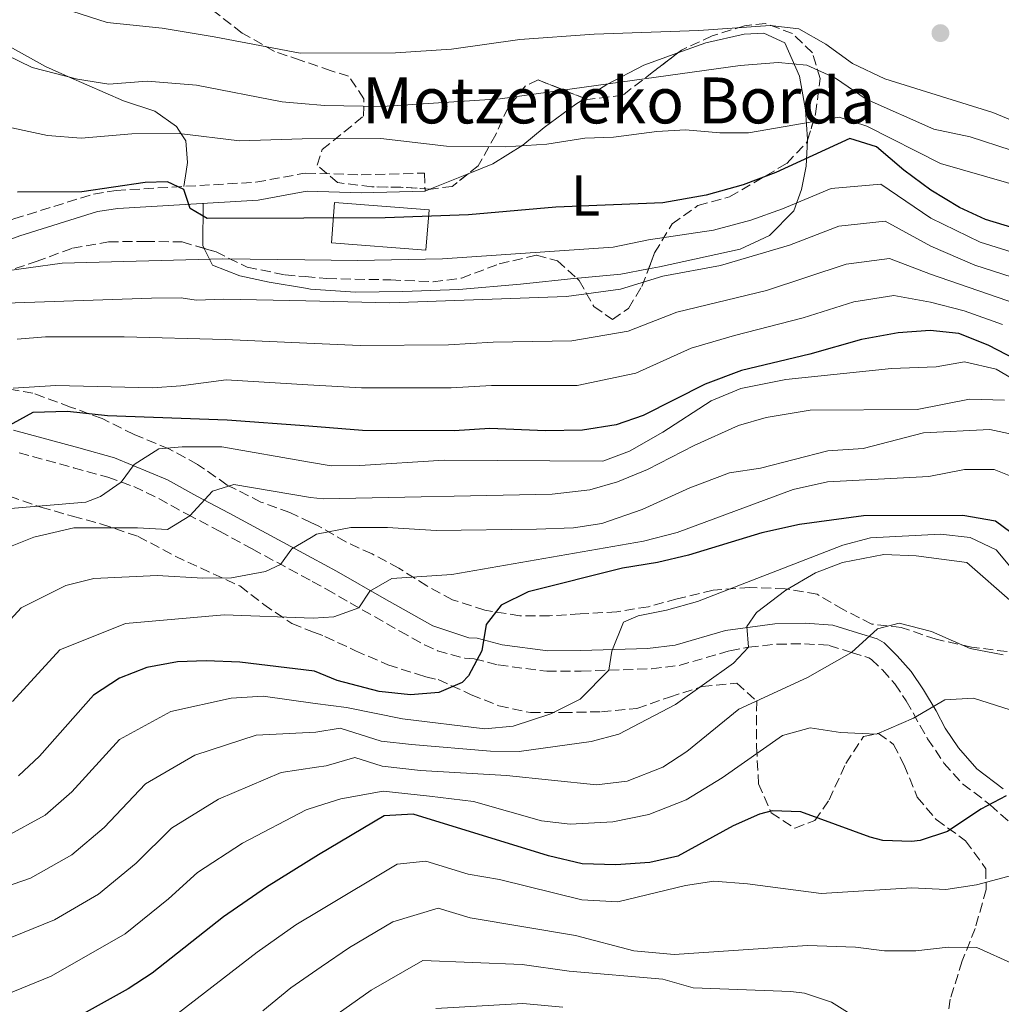
# Model space of a CAD drawing. Units: metres. Extents: x 579728 to 583149, y 4765911 to 4768265.
# Drawn here: x 581044 to 581215, y 4767124 to 4767296 of the extents above; entities that cross this region are included whole.
import ezdxf
from ezdxf.enums import TextEntityAlignment as Align

# ---------------------------------------------------------------- set-up
doc = ezdxf.new("R2010")
doc.units = ezdxf.units.M
doc.header["$MEASUREMENT"] = 0
doc.linetypes.add('DGN Style 3', pattern=[2.435890702152634, 1.739921930109024, -0.6959687720436097])
for name, color, linetype, lineweight in [('Camino', 7, 'DGN Style 3', 0), ('Curva de nivel directora', 30, 'Continuous', 30), ('Curva de nivel intermedia', 30, 'Continuous', 0), ('Edificio', 1, 'Continuous', 13), ('Etiqueta de uso rústico', 92, 'Continuous', 0), ('Línea de cambio de uso (parcela vista)', 92, 'Continuous', 0), ('Margen derecho', 7, 'Continuous', 0), ('Punto acotado terreno (símbolo)', 7, 'Continuous', 0), ('Texto de Borda', 7, 'Continuous', 0), ('Zona arbolada', 92, 'DGN Style 3', 0)]:
    doc.layers.add(name, color=color, linetype=linetype, lineweight=lineweight)
doc.styles.add('Style-Arial', font='arial.ttf')

# ---------------------------------------------------------------- blocks, each defined once
blk = doc.blocks.new('5PATER')
at = {"layer": 'Punto acotado terreno (símbolo)', "linetype": 'Continuous', "lineweight": 0}
h = blk.add_hatch(color=51, dxfattribs=at)
edge = h.paths.add_edge_path()
edge.add_ellipse((0, 0), major_axis=(-0.1095731443231308, -0.1110710700762829), ratio=0.9994222409660317, start_angle=0, end_angle=360)

msp = doc.modelspace()

# ---------------------------------------------------------------- linework, layer by layer
at = {"layer": 'Camino', "color": 7, "linetype": 'DGN Style 3', "lineweight": 0}
for points in [[(580971.6799999989, 4767220.75, 365.0000000000001), (580988.9899999981, 4767233.350000001, 365.6399999999994), (580999.9699999974, 4767239.440000001, 366.3800000000048), (581007.2499999995, 4767243.680000001, 367.2799999999989), (581019.2500000002, 4767251.440000001, 368.3899999999994), (581023.6799999982, 4767253.770000001, 368.800000000003), (581032.8200000001, 4767257.699999999, 369.7200000000011), (581042.8299999969, 4767261.360000002, 371.5399999999935), (581056.7299999997, 4767265.690000001, 373.2500000000001), (581060.649999998, 4767266.320000002, 373.5800000000019), (581085.0499999995, 4767267.76, 375.0800000000019), (581093.239999997, 4767269.26, 375.729999999996), (581093.769999999, 4767269.36, 375.7700000000042), (581103.4099999993, 4767269.03, 376.0399999999935), (581114.4499999988, 4767269.350000001, 377.0299999999989), (581114.5399999983, 4767266.220000003, 377.0299999999989)], [(581043.7600000012, 4767220.550000001, 350.3600000000005), (581053.2299999995, 4767217.980000001, 348.4400000000024), (581059.230000001, 4767216.34, 345.3000000000029), (581063.7399999971, 4767214.690000001, 343.4900000000054), (581068.089999999, 4767212.609999999, 341.9900000000052), (581073.0399999977, 4767209.880000004, 340.7899999999937), (581078.6799999992, 4767206.920000001, 338.6600000000035), (581084.379999999, 4767203.810000001, 337.4900000000052), (581094.8799999976, 4767198.15, 332.9600000000063), (581097.3500000021, 4767196.810000001, 331.8899999999994), (581101.4800000003, 4767194.439999999, 330.3800000000047), (581110.1299999983, 4767189.490000002, 327.6399999999995), (581114.44, 4767187.100000001, 326.6600000000036), (581116.7100000009, 4767186.070000002, 326.2799999999989), (581121.4999999986, 4767184.760000002, 325.5800000000019), (581123.1000000013, 4767184.680000001, 325.3699999999954), (581127.2899999977, 4767183.59, 324.3500000000059), (581135.7500000001, 4767182.49, 322.7899999999935), (581141.7699999994, 4767182.52, 321.2400000000053), (581154.0300000017, 4767182.930000001, 318.6399999999994), (581158.8799999976, 4767183.51, 317.5700000000069), (581167.6900000009, 4767186.08, 315.7700000000042), (581170.9699999976, 4767186.67, 315.0599999999977), (581175.8999999985, 4767187.220000003, 313.9199999999983), (581180.7199999975, 4767187.290000002, 312.5899999999966), (581184.989999999, 4767187.01, 311.6600000000036), (581188.9099999995, 4767185.77, 310.8200000000071), (581191.8999999979, 4767184.859999999, 308.570000000007), (581192.3799999985, 4767184.570000002, 308.8399999999966), (581194.3000000007, 4767182.720000001, 308.2700000000041), (581196.4499999987, 4767180.279999999, 306.8600000000008), (581198.4299999991, 4767177.340000001, 305.2700000000042), (581202.1599999996, 4767170.730000001, 303.050000000003), (581205.0300000019, 4767166.490000002, 301.5500000000029), (581208.2800000019, 4767162.87, 300.4100000000035), (581213.0899999996, 4767159.230000001, 299.479999999996), (581217.75, 4767155.060000001, 297.3200000000071)]]:
    msp.add_polyline3d(points, dxfattribs=at)
at = {"layer": 'Curva de nivel directora', "color": 30, "linetype": 'Continuous', "lineweight": 30, "flags": 128}
for points, elevation in [([(581234.7300000007, 4767254.470000003), (581212.2499999992, 4767261.27), (581207.7099999995, 4767263.359999999), (581202.7499999997, 4767266.37), (581198.0499999991, 4767269.83), (581193.2900000004, 4767273.910000001), (581188.61, 4767275.350000001), (581175.6999999996, 4767269.460000001), (581169.9999999999, 4767267.300000002), (581163.5800000003, 4767265.5), (581156.0299999999, 4767264.170000001), (581137.3399999995, 4767263.380000002), (581122.1, 4767262.09), (581107.5800000001, 4767261.550000001), (581093.4099999992, 4767261.500000002), (581076.5699999993, 4767261.439999999), (581073.5699999996, 4767263.2), (581072.4499999998, 4767266.480000001), (581069.6099999989, 4767267.840000001), (581065.7300000008, 4767267.680000001), (581054.6899999991, 4767266.080000003), (581043.4999999999, 4767266.03)], 375), ([(581242.0399999997, 4767224.17), (581212.7299999997, 4767239.350000001), (581207.6099999989, 4767241.350000001), (581202.6400000001, 4767241.930000001), (581197.0399999988, 4767241.510000001), (581190.6199999994, 4767240.310000002), (581181.6499999996, 4767237.750000001), (581169.7499999994, 4767234.91), (581163.4100000005, 4767232.550000002), (581152.5699999998, 4767227.109999999), (581147.8499999992, 4767225.470000001), (581142.0199999998, 4767224.540000001), (581135.5699999991, 4767224.430000002), (581125.8099999981, 4767224.800000003), (581119.61, 4767224.4), (581103.6500000008, 4767224.480000001), (581094.2499999995, 4767225.2), (581080.0599999983, 4767226.289999999), (581059.1699999983, 4767227.04), (581052.17, 4767227.76), (581046.1699999986, 4767227.600000001), (581041.4900000005, 4767225.039999999)], 350), ([(581218.0499999995, 4767205.670000002), (581213.9900000005, 4767208.640000002), (581208.2899999984, 4767209.67), (581190.9700000002, 4767209.59), (581179.8100000002, 4767208.070000002), (581173.29, 4767206.630000004), (581160.4899999991, 4767202.710000002), (581155.0499999986, 4767201.430000002), (581148.969999999, 4767200.470000003), (581132.5299999992, 4767196.320000002), (581127.8099999985, 4767194.000000002), (581125.209999999, 4767190.640000002), (581124.449999999, 4767186.08), (581122.1400000001, 4767181.690000001), (581121.0099999991, 4767180.560000001), (581116.9700000001, 4767178.800000003), (581111.9799999989, 4767178.370000001), (581106.5299999996, 4767178.960000001), (581099.2099999995, 4767180.880000001), (581095.2399999998, 4767182.49), (581082.269999999, 4767184.050000001), (581076.3700000005, 4767184.320000002), (581071.3799999993, 4767184.12), (581066.0199999993, 4767183.150000002), (581061.2400000005, 4767181.300000001), (581056.7499999999, 4767178.300000002), (581047.2900000006, 4767167.680000001), (581043.6399999983, 4767164.289999999)], 325), ([(581215.8900000004, 4767160.789999999), (581211.4699999992, 4767158.450000001), (581205.650000001, 4767154.550000001), (581200.8699999999, 4767152.960000001), (581199.3700000001, 4767152.789999999), (581194.3599999989, 4767153.010000001), (581192.1300000004, 4767153.59), (581180.0499999991, 4767157.99), (581175.0400000003, 4767158.180000001), (581172.8499999996, 4767157.590000001), (581168.2899999999, 4767155.560000001), (581158.6099999994, 4767150.240000002), (581153.73, 4767149.140000002), (581147.8200000001, 4767148.720000002), (581141.9399999994, 4767148.930000002), (581136.0399999984, 4767150.33), (581112.4500000007, 4767157.600000001), (581107.4299999982, 4767157.270000001), (581095.9699999985, 4767150.5), (581086.8899999991, 4767144.880000001), (581079.3699999999, 4767139.680000001), (581066.9299999989, 4767129.840000001), (581062.7499999991, 4767127.100000001), (581052.8099999992, 4767121.600000001)], 300)]:
    msp.add_lwpolyline(points, dxfattribs=dict(at, elevation=elevation))
at = {"layer": 'Curva de nivel intermedia', "color": 30, "linetype": 'Continuous', "lineweight": 0, "flags": 128}
for points, elevation in [([(581239.3300000007, 4767270.55), (581234.4500000012, 4767271.640000001), (581228.5700000006, 4767273.67), (581213.5400000011, 4767279.890000001), (581194.7300000021, 4767285.749999999), (581189.0900000005, 4767288.469999999), (581184.41, 4767291.829999999), (581179.6900000017, 4767294.470000001), (581174.7200000006, 4767295.079999999), (581162.2900000006, 4767294.23), (581144.0100000014, 4767293.59), (581131.0499999997, 4767292.630000001), (581119.1699999997, 4767290.930000001), (581109.3700000005, 4767290.310000001), (581092.7499999999, 4767290.250000001), (581077.7600000006, 4767293.119999998), (581068.7000000014, 4767294.600000001), (581059.1100000002, 4767295.600000001), (581052.920000001, 4767297.570000002), (581045.6100000021, 4767301.519999999), (581038.8700000007, 4767307.869999998)], 390.0000000000002), ([(581256.1700000005, 4767259.189999999), (581252.0500000011, 4767259.269999999), (581228.2300000007, 4767268.279999998), (581216.7300000007, 4767273.349999998), (581209.6100000016, 4767275.670000001), (581203.2500000005, 4767277.029999999), (581191.4500000009, 4767282.230000001), (581186.0900000009, 4767285.91), (581181.130000001, 4767288.149999999), (581176.1399999999, 4767288.639999999), (581169.4700000001, 4767288.099999998), (581127.6100000018, 4767282.309999999), (581107.0500000004, 4767280.949999998), (581097.0600000013, 4767281.149999999), (581092.9500000009, 4767281.48), (581089.6500000019, 4767281.759999999), (581074.7000000007, 4767284.679999999), (581066.0599999994, 4767285.389999999), (581059.4099999998, 4767284.849999998), (581053.9100000013, 4767285.74), (581046.0299999999, 4767287.759999999), (581037.0199999999, 4767292.119999999)], 385), ([(581159.9700000006, 4767276.869999998), (581154.9800000016, 4767276.599999998), (581147.4100000011, 4767275.59), (581142.410000001, 4767275.429999999), (581135.7700000004, 4767274.390000001), (581128.5700000008, 4767273.909999999), (581118.3, 4767274.03), (581106.8100000012, 4767275.349999999), (581093.1000000007, 4767275.3), (581082.2100000008, 4767274.96), (581071.6400000006, 4767276.23), (581063.4199999997, 4767276.17), (581054.5500000005, 4767275.449999999), (581048.700000001, 4767275.890000001), (581039.15, 4767277.949999998)], 380.0000000000002), ([(581265.8900000014, 4767250.470000001), (581261.5700000006, 4767251.109999998), (581251.9700000006, 4767253.75), (581227.4400000017, 4767264.390000001), (581204.4000000014, 4767271.039999999), (581191.5700000015, 4767277.51), (581186.7600000014, 4767279.079999999), (581170.9299999997, 4767276.390000001), (581165.9299999997, 4767276.380000002), (581159.9700000006, 4767276.869999998)], 380.0000000000005), ([(581288.9299999994, 4767225.509999999), (581280.5300000019, 4767229.190000001), (581271.0400000013, 4767234.039999999), (581255.4300000007, 4767242.319999999), (581250.1800000002, 4767244.76), (581244.6000000013, 4767246.92), (581232.6400000007, 4767250.25), (581222.6800000007, 4767253.759999999), (581211.3300000007, 4767257.289999999), (581202.7300000017, 4767261.48), (581194.0400000014, 4767267.430000001), (581185.3800000001, 4767266.679999999), (581176.8900000008, 4767263.119999997), (581171.360000001, 4767261.16), (581164.8200000009, 4767259.380000001), (581153.5100000009, 4767257.680000001), (581147.3500000007, 4767256.42), (581117.6100000016, 4767254.4), (581102.7900000003, 4767254.119999999), (581093.5800000012, 4767254.239999999), (581079.2900000017, 4767254.409999999), (581051.2900000016, 4767253.660000001), (581039.4500000018, 4767252)], 370.0000000000002), ([(581220.1900000008, 4767250.16), (581210.4000000008, 4767253.300000001), (581202.7100000017, 4767256.59), (581194.7900000003, 4767260.949999999), (581186.6900000023, 4767260.09), (581178.0800000001, 4767256.77), (581166.0500000003, 4767253.259999999), (581155.9900000019, 4767251.400000001), (581148.6500000015, 4767249.09), (581139.2100000002, 4767247.84), (581108.3899999993, 4767246.710000002), (581093.750000001, 4767247.050000002), (581079.4800000016, 4767247.38), (581074.6000000001, 4767247.17), (581072.0099999994, 4767247.599999999), (581066.8500000007, 4767247.519999999), (581041.3700000019, 4767246.640000001)], 365.0000000000002), ([(581324.3100000002, 4767202.130000001), (581279.1500000004, 4767216.960000001), (581264.8200000006, 4767225.73), (581238.8800000014, 4767237.849999999), (581228.4600000009, 4767241.81), (581217.7000000008, 4767246.56), (581202.6800000004, 4767251.699999998), (581195.5400000013, 4767254.470000001), (581187.9999999999, 4767253.490000002), (581174.0800000012, 4767248.869999998), (581158.4599999995, 4767245.119999998), (581149.9600000014, 4767241.77), (581140.1500000012, 4767240.08), (581126.4400000006, 4767239.890000001), (581118.6100000008, 4767239.4), (581103.2200000016, 4767239.3), (581093.920000001, 4767239.710000001), (581079.6700000018, 4767240.350000001), (581062.0499999995, 4767240.8), (581048.3700000002, 4767240.8), (581043.3900000004, 4767240.369999998)], 360), ([(581215.2199999997, 4767242.960000001), (581208.540000001, 4767245.34), (581202.6600000003, 4767246.819999998), (581196.29, 4767247.99), (581189.3099999996, 4767246.899999999), (581180.4600000004, 4767244.09), (581168.5200000001, 4767241.019999999), (581160.9400000006, 4767238.83), (581151.2700000012, 4767234.439999999), (581141.0800000011, 4767232.310000001), (581126.1299999999, 4767232.34), (581119.1100000015, 4767231.899999999), (581103.4400000006, 4767231.890000001), (581094.0799999996, 4767232.449999999), (581079.8700000006, 4767233.32), (581071.9700000016, 4767232.239999998), (581066.9900000015, 4767231.899999999), (581050.1300000015, 4767232.319999999), (581042.7300000008, 4767231.84)], 355.0000000000002), ([(581040.8399999999, 4767210.75), (581055.410000001, 4767211.999999999), (581057.9700000003, 4767212.96), (581061.5700000012, 4767215.48), (581063.8100000008, 4767218.56), (581068.1300000014, 4767221.279999999), (581072.2100000007, 4767221.600000001), (581079.0900000005, 4767221.600000001), (581094.4000000015, 4767218.96), (581098.17, 4767218.32), (581103.1700000003, 4767218.359999998), (581117.8500000008, 4767219.279999999), (581145.5300000013, 4767219.109999999), (581150.2000000007, 4767220.869999998), (581156.0000000009, 4767224.149999999), (581164.4400000009, 4767229.63), (581169.5999999997, 4767231.81), (581177.4500000018, 4767233.350000001), (581195.8899999999, 4767235.27), (581203.6500000005, 4767235.59), (581208.6000000014, 4767236.439999999), (581214.12, 4767235.17), (581228.5900000005, 4767226.66)], 345.0000000000002), ([(581041.6900000015, 4767203.999999999), (581046.3099999994, 4767205.869999998), (581053.300000001, 4767207.48), (581064.4099999998, 4767207.52), (581069.6100000012, 4767207.199999998), (581073.5499999995, 4767209.609999999), (581077.4900000001, 4767213.92), (581081.1700000014, 4767215.039999999), (581094.54, 4767212.769999998), (581096.7500000007, 4767212.550000002), (581136.6900000012, 4767213.350000001), (581143.2800000005, 4767214.149999999), (581148.0999999995, 4767215.52), (581153.35, 4767217.679999999), (581161.4500000002, 4767221.829999999), (581169.2100000008, 4767225.350000001), (581174.0200000008, 4767226.729999999), (581181.7200000011, 4767228.019999999), (581200.3700000015, 4767228.130000001), (581209.490000001, 4767229.91), (581215.5700000006, 4767229.749999999)], 340.0000000000002), ([(581037.8700000015, 4767186.82), (581044.0899999999, 4767193.560000001), (581051.9300000009, 4767197.439999999), (581056.7800000012, 4767198.689999999), (581067.8099999996, 4767199.199999998), (581075.7700000014, 4767198.720000001), (581080.7699999991, 4767198.81), (581086.7200000014, 4767199.909999999), (581089.3400000011, 4767201.13), (581091.3300000003, 4767203.84), (581094.700000001, 4767205.84), (581095.6399999998, 4767206.4), (581101.600000001, 4767207.539999999), (581107.9700000013, 4767207.58), (581116.4500000017, 4767207.039999999), (581133.9700000009, 4767207.279999998), (581140.4500000007, 4767207.509999999), (581145.3900000005, 4767208.269999999), (581152.4200000003, 4767210.720000001), (581160.7300000004, 4767214.470000002), (581167.6500000006, 4767217.109999998), (581173.0500000009, 4767217.909999999), (581184.7699999999, 4767220.949999999), (581190.9300000002, 4767221.349999999), (581201.450000001, 4767224.069999999), (581213.0499999993, 4767224.63), (581217.930000001, 4767223.600000001)], 335), ([(581042.5800000011, 4767177.249999999), (581050.8800000004, 4767186.239999998), (581062.3300000011, 4767190.800000001), (581079.4900000006, 4767192.34), (581095.0200000006, 4767191.769999999), (581098.6500000006, 4767191.999999999), (581102.9800000001, 4767193.579999999), (581104.8900000012, 4767196.480000001), (581108.7300000013, 4767198.640000001), (581119.2099999997, 4767199.359999999), (581152.6500000004, 4767205.189999999), (581158.4900000008, 4767206.710000001), (581178.7200000016, 4767214.179999999), (581184.7200000007, 4767215.49), (581202.4099999999, 4767216.470000001), (581208.6100000005, 4767217.67), (581213.7699999991, 4767217.67), (581218.4100000015, 4767215.800000001)], 330.0000000000002), ([(581041.5199999993, 4767153.659999998), (581048.3000000009, 4767157.4), (581052.920000001, 4767161.459999999), (581061.2699999994, 4767170.57), (581070.1900000002, 4767175.499999999), (581080.7300000011, 4767177.819999998), (581086.3000000012, 4767178.13), (581095.3700000015, 4767176.9), (581100.8600000012, 4767176.16), (581110.610000001, 4767174.199999998), (581124.9699999999, 4767172.479999999), (581129.9299999997, 4767172.949999998), (581136.5000000012, 4767175.060000001), (581141.6100000008, 4767177.600000001), (581146.5700000006, 4767182.680000001), (581147.1300000016, 4767186), (581149.1700000003, 4767191.029999998), (581151.7300000016, 4767192.15), (581156.6400000001, 4767193.119999998), (581162.0600000004, 4767194.649999999), (581187.3700000016, 4767204.470000001), (581192.2100000008, 4767205.73), (581204.4500000007, 4767206.390000002), (581209.6100000016, 4767205.83), (581214.1, 4767203.66), (581217.6900000018, 4767199.429999999)], 320.0000000000002), ([(581216.9699999999, 4767194.470000001), (581209.0100000005, 4767201.429999999), (581200.2000000017, 4767202.609999999), (581194.5199999998, 4767202.869999998), (581187.3200000002, 4767201.46), (581182.650000001, 4767199.67), (581177.4500000018, 4767196.63), (581172.3300000011, 4767192.71), (581170.6500000003, 4767190.310000001), (581170.9699999999, 4767186.67), (581168.3300000001, 4767183.92), (581158.1900000013, 4767176.720000002), (581148.3299999997, 4767171.5), (581143.4900000006, 4767170.239999999), (581130.94, 4767168.529999999), (581125.930000001, 4767168.560000001), (581112.1800000002, 4767169.699999998), (581106.8899999994, 4767170.279999999), (581099.7200000013, 4767172.56), (581095.4800000011, 4767171.88), (581085.0899999997, 4767171.33), (581074.3699999999, 4767167.84), (581065.8000000002, 4767162.850000001), (581058.5600000004, 4767155.239999999), (581052.9600000012, 4767150.51), (581045.7300000004, 4767146.42), (581036.7800000008, 4767143.369999998)], 315.0000000000005), ([(581040.6299999999, 4767135.38), (581049.9500000004, 4767139.17), (581057.6100000005, 4767143.619999998), (581064.1900000008, 4767149.019999999), (581070.3200000019, 4767155.13), (581078.5400000006, 4767160.189999999), (581089.4400000017, 4767164.83), (581095.6199999996, 4767165.749999999), (581097.2900000016, 4767165.999999999), (581102.2900000017, 4767167.470000001), (581107.0700000006, 4767165.949999998), (581113.7500000015, 4767165.21), (581128.7699999998, 4767164.32), (581144.4100000014, 4767162.720000001), (581149.8099999994, 4767163.359999999), (581156.0099999999, 4767165.76), (581160.1800000007, 4767168.519999999), (581169.2700000012, 4767175.900000001), (581181.2500000016, 4767181.429999999), (581188.9100000017, 4767185.77), (581193.4500000014, 4767189.909999999), (581197.2100000009, 4767190.869999998), (581202.8500000002, 4767189.429999999), (581209.5700000015, 4767186.470000002), (581215.3300000015, 4767185.349999999)], 310), ([(581032.9299999997, 4767122.679999999), (581049.3300000014, 4767129.36), (581062.2700000008, 4767136.73), (581069.8200000012, 4767142.8), (581074.8500000003, 4767147.4), (581082.7200000006, 4767152.53), (581093.8000000003, 4767158.34), (581095.7800000006, 4767158.960000001), (581099.850000001, 4767160.239999999), (581107.2500000015, 4767161.609999999), (581115.3200000006, 4767160.720000001), (581122.9699999995, 4767159.759999999), (581134.8499999995, 4767156.399999999), (581139.8300000017, 4767155.84), (581147.2900000004, 4767156.24), (581153.5700000012, 4767157.519999999), (581160.0900000012, 4767160.08), (581166.3300000018, 4767163.920000001), (581176.8500000006, 4767171.27), (581181.6699999997, 4767172.640000001), (581187.0099999995, 4767171.830000001), (581193.2900000004, 4767171.509999999), (581199.7099999998, 4767174.34), (581205.1700000004, 4767177.510000001), (581210.1799999995, 4767177.81), (581221.6700000005, 4767174.130000001)], 305.0000000000002), ([(581303.1800000009, 4767108.990000002), (581257.6500000001, 4767141.109999998), (581242.6500000021, 4767145.429999999), (581236.8899999998, 4767148.71), (581233.2100000007, 4767149.91), (581222.2800000008, 4767148.34), (581210.6900000012, 4767145.270000001), (581205.3300000012, 4767144.470000001), (581199.4500000007, 4767144.710000001), (581183.6400000011, 4767143.759999999), (581170.7500000009, 4767145.449999999), (581164.9200000014, 4767145.909999999), (581159.9700000006, 4767145.119999998), (581148.1300000009, 4767142.319999999), (581141.8800000012, 4767142.659999999), (581127.5200000001, 4767146.17), (581122.0500000007, 4767147.119999998), (581114.65, 4767149.4), (581109.6800000012, 4767148.869999999), (581096.2000000009, 4767140.810000001), (581092.03, 4767138.31), (581085.2599999997, 4767133.5), (581071.4999999999, 4767122.909999999)], 295.0000000000002), ([(581086.2699999999, 4767123.32), (581091.1400000004, 4767127.33), (581096.4199999999, 4767130.949999999), (581101.3799999999, 4767134.349999999), (581108.91, 4767138.8), (581116.8499999995, 4767141.210000001), (581122.4000000017, 4767139.499999999), (581140.7700000004, 4767136.430000001), (581150.9600000005, 4767133.759999999), (581157.9600000011, 4767133.100000001), (581181.2500000016, 4767134.710000001), (581189.6100000013, 4767134.390000001), (581194.6500000015, 4767133.75), (581200.13, 4767133.75), (581205.7699999994, 4767134.390000001), (581210.7699999996, 4767134.329999999), (581223.6900000012, 4767128.550000001), (581228.6900000012, 4767128.740000002), (581236.6900000009, 4767131.510000001), (581243.5700000008, 4767132.469999999), (581248.5700000009, 4767132.220000001), (581253.6900000017, 4767130.470000001), (581302.2900000013, 4767098.880000001)], 289.9999999999998), ([(581097.0200000012, 4767121.159999999), (581105.1200000015, 4767126.92), (581114.1600000005, 4767132.08), (581131.500000001, 4767131.369999999), (581139.6600000017, 4767130.189999999), (581156.0099999999, 4767128.800000002), (581161.2900000016, 4767127.279999999), (581178.3200000013, 4767126.680000001), (581180.6900000006, 4767126.4), (581185.4200000003, 4767124.779999998), (581191.7700000005, 4767120.88)], 285), ([(581116.4000000001, 4767123.679999998), (581131.5800000015, 4767124.55), (581138.5500000007, 4767123.96)], 280.0000000000002)]:
    msp.add_lwpolyline(points, dxfattribs=dict(at, elevation=elevation))
at = {"layer": 'Edificio', "color": 1, "linetype": 'Continuous', "lineweight": 13}
msp.add_polyline3d([(581115.25, 4767262.949999999, 377.8999999999942), (581114.7000000002, 4767255.880000001, 377.6600000000035), (581098.2199999997, 4767257.16, 377.6600000000035), (581098.7699999996, 4767264.24, 377.8399999999965)], close=True, dxfattribs=at)
at = {"layer": 'Edificio', "color": 51, "linetype": 'Continuous', "lineweight": 13}
msp.add_polyline3d([(581114.7000000002, 4767255.880000001, 377.6600000000035), (581098.2199999997, 4767257.16, 377.6600000000035), (581098.7699999996, 4767264.24, 377.8399999999965), (581115.25, 4767262.949999999, 377.8999999999942), (581114.7000000002, 4767255.880000001, 377.6600000000035)], dxfattribs=at)
at = {"layer": 'Línea de cambio de uso (parcela vista)', "color": 92, "linetype": 'Continuous', "lineweight": 0, "extrusion": (-0.06976305363612383, -0.0278943006396478, 0.9971735176684088), "elevation": -173143.9176362757, "flags": 128}
msp.add_lwpolyline([(-4210786.763822716, 2303002.76090305), (-4210786.763822716, 2303009.936173828)], dxfattribs=at)
at = {"layer": 'Línea de cambio de uso (parcela vista)', "color": 92, "linetype": 'Continuous', "lineweight": 0, "extrusion": (-0.06979009939490231, -0.02789966658607712, 0.9971714750386894), "elevation": -173185.2160102573, "flags": 128}
msp.add_lwpolyline([(-4210942.197606406, 2302714.518232198), (-4210942.197606406, 2302715.438932763)], dxfattribs=at)
at = {"layer": 'Línea de cambio de uso (parcela vista)', "color": 92, "linetype": 'Continuous', "lineweight": 0, "extrusion": (-0.1917979163949733, -0.3986493767461592, 0.8968234127666637), "elevation": -2011580.132351491, "flags": 128}
msp.add_lwpolyline([(-1543222.532592923, 4078773.209501282), (-1543222.972339883, 4078773.596491272), (-1543226.104869504, 4078781.01078545)], dxfattribs=at)
at = {"layer": 'Línea de cambio de uso (parcela vista)', "color": 92, "linetype": 'Continuous', "lineweight": 0}
for points in [[(580995.0055, 4767301.123000001, 374.6067000000039), (580999.3700000001, 4767304.800000001, 375.4700000000012), (581005.7800000003, 4767310.4, 380), (581006.1299999999, 4767310.720000001, 380.2400000000052), (581014.6900000004, 4767306.800000001, 383.320000000007), (581023.8499999996, 4767302.08, 384.5), (581030.79, 4767297.83, 385), (581033.25, 4767296.32, 385.1900000000023), (581048.3300000001, 4767287.92, 385.3300000000018), (581052.3600000005, 4767286.140000001, 385), (581061.9299999997, 4767281.92, 383.6900000000023), (581067.4100000003, 4767280.16, 382.3699999999953), (581071.2100000001, 4767277.439999999, 380.6999999999971), (581072.04, 4767276.189999999, 380), (581072.8499999996, 4767274.960000001, 379.2599999999948), (581073.0899999999, 4767271.199999999, 377.3899999999995), (581072.8899999997, 4767269.600000001, 376.6100000000006), (581072.4600000001, 4767267.01, 374.3000000000029)], [(581158.5950999996, 4767290.285399999, 383.9839000000065), (581163.5300000003, 4767292.07, 384.3800000000047), (581170.1699999999, 4767293.59, 384.5599999999977), (581173.6100000005, 4767293.75, 384.0200000000041), (581177.25, 4767292.07, 383.3600000000006), (581179.8099999996, 4767286.230000001, 382.0399999999936), (581180.8899999997, 4767280.390000001, 380.179999999993), (581181.25, 4767275.27, 378.4400000000023), (581181.2396999998, 4767275.0681, 378.3129000000045)], [(581142.4073999999, 4767282.3421, 382.4657000000007), (581146.25, 4767284.789999999, 382.8500000000058), (581152.6900000004, 4767288.15, 383.5099999999948), (581158.5950999996, 4767290.285399999, 383.9839000000065)], [(581122.0361000003, 4767269.2172, 377.638300000006), (581126.3700000001, 4767270.949999999, 377.9900000000052), (581131.5700000003, 4767274.230000001, 380.3899999999995), (581135.3300000001, 4767277.27, 381.6499999999942), (581140.8499999996, 4767281.350000001, 382.3099999999977), (581142.4073999999, 4767282.3421, 382.4657000000007)], [(581181.2396999998, 4767275.0681, 378.3129000000045), (581181.0099999999, 4767270.550000001, 375.4700000000012), (581180.1699999999, 4767266.470000001, 372.9799999999959), (581178.8499999996, 4767262.789999999, 371), (581174.6100000005, 4767258.470000001, 369.9199999999983), (581169.4900000002, 4767256.07, 369.5), (581155.4100000003, 4767253.029999999, 369.9499999999971), (581153.5107000005, 4767252.668199999, 369.7804000000033)], [(581140.9808, 4767251.022700001, 368.9881000000024), (581131.1699999999, 4767249.99, 369.320000000007), (581120.4100000003, 4767249.029999999, 369.1100000000006), (581110.6900000004, 4767248.720000001, 368.9900000000052), (581102.4100000003, 4767248.560000001, 368.7799999999988), (581094.5700000003, 4767249.119999999, 368.8699999999953), (581093.7000000002, 4767249.26, 368.8800000000047), (581087.3300000001, 4767250.32, 368.9900000000052), (581082.25, 4767251.439999999, 369.7700000000041), (581077.4500000002, 4767253.279999999, 370.0399999999936), (581076.0158000002, 4767256.216600001, 371.0387999999948)], [(581153.5107000005, 4767252.668199999, 369.7804000000033), (581148.6900000004, 4767251.75, 369.3500000000058), (581141.8099999996, 4767251.109999999, 368.9600000000065), (581140.9808, 4767251.022700001, 368.9881000000024)]]:
    msp.add_polyline3d(points, dxfattribs=at)
at = {"layer": 'Margen derecho', "color": 7, "linetype": 'Continuous', "lineweight": 0}
for points in [[(581033.9800000001, 4767254.790000002, 369.7200000000011), (581043.8599999996, 4767258.400000001, 371.5399999999935), (581057.399999998, 4767262.619999999, 373.2500000000001), (581060.9899999978, 4767263.2, 373.5800000000019), (581085.4299999995, 4767264.640000002, 375.0800000000019), (581093.3099999985, 4767266.080000003, 375.7100000000065), (581094.0100000004, 4767266.210000001, 375.7700000000042), (581103.4099999993, 4767265.9, 376.0399999999935), (581114.5399999983, 4767266.220000003, 377.0299999999989)], [(581215.3699999995, 4767161.990000002, 299.479999999996), (581210.7299999993, 4767165.51, 300.4100000000035), (581207.5399999997, 4767169.130000001, 301.7100000000063), (581205.2499999986, 4767172.550000001, 303.050000000003), (581203.6900000006, 4767175.59, 304.2200000000013), (581201.4499999988, 4767179.27, 305.2700000000042), (581199.2899999997, 4767182.470000003, 306.8600000000008), (581196.8899999991, 4767185.190000001, 308.2700000000041), (581194.5699999989, 4767187.430000001, 308.8399999999966), (581193.3700000008, 4767188.150000002, 308.570000000007), (581189.9699999989, 4767189.189999999, 310.8200000000071), (581185.6499999983, 4767190.550000001, 311.6600000000036), (581180.8099999991, 4767190.87, 312.5899999999966), (581175.5299999998, 4767190.790000002, 313.9400000000024), (581166.9299999987, 4767189.590000002, 315.7700000000042), (581158.1700000013, 4767187.03, 317.5700000000069), (581153.3399999988, 4767186.480000001, 318.729999999996), (581141.699999998, 4767186.100000001, 321.2400000000053), (581135.9699999992, 4767186.08, 322.7899999999935), (581127.9699999972, 4767187.119999999, 324.3500000000059), (581123.6499999989, 4767188.240000002, 325.3699999999954), (581122.1700000013, 4767188.320000002, 325.5800000000019), (581115.8900000006, 4767190.4, 326.6600000000036), (581107.3999999991, 4767195.170000001, 328.9799999999959), (581099.0899999987, 4767199.940000001, 331.8899999999994), (581094.7800000014, 4767202.27, 333.7500000000001), (581086.089999999, 4767206.960000001, 337.4900000000052), (581080.3700000013, 4767210.080000001, 338.6600000000035), (581074.7299999996, 4767213.040000001, 340.7899999999937), (581069.6499999991, 4767215.840000002, 341.9900000000052), (581060.3999999977, 4767219.730000001, 345.3000000000029), (581054.1700000005, 4767221.440000001, 348.4400000000024), (581042.789999999, 4767224.529999999, 350.6399999999994)]]:
    msp.add_polyline3d(points, dxfattribs=at)
at = {"layer": 'Zona arbolada', "color": 92, "linetype": 'DGN Style 3', "lineweight": 0, "extrusion": (0.03631295899843327, 0.9894257442907208, 0.1404210295629953), "elevation": 4738012.166860268, "flags": 128}
msp.add_lwpolyline([(-405878.4663957683, -671586.9903171344), (-405873.3959615091, -671587.8685184569), (-405868.3164452439, -671587.1110130033)], dxfattribs=at)
at = {"layer": 'Zona arbolada', "color": 92, "linetype": 'DGN Style 3', "lineweight": 0}
for points in [[(581040.7300000004, 4767251.92, 369.2899999999936), (581046.7300000004, 4767253.92, 370.3099999999977), (581053.0499999998, 4767256.24, 370.6699999999983), (581059.3700000001, 4767257.359999999, 371.4799999999959), (581065.6900000004, 4767257.439999999, 371.9600000000065), (581072.1699999999, 4767257.359999999, 372.0800000000018), (581078.0899999999, 4767255.600000001, 372.679999999993), (581083.5300000003, 4767252.960000001, 372.6199999999953), (581090.1299999999, 4767251.600000001, 372.1399999999995), (581093.6500000004, 4767251.289999999, 371.9199999999983), (581097.4100000003, 4767250.960000001, 371.6900000000023), (581108.5700000003, 4767250.720000001, 370.820000000007), (581115.9299999997, 4767250.390000001, 370.820000000007), (581120.8899999997, 4767251.029999999, 371.1199999999953), (581127.4900000002, 4767253.51, 371.2100000000065), (581133.9699999997, 4767255.029999999, 371.8099999999977), (581137.6500000004, 4767254.07, 372.4100000000035), (581141.4100000003, 4767250.630000001, 372.0800000000018), (581143.9699999997, 4767246.07, 371.3300000000018), (581147.2100000001, 4767243.83, 371.0899999999965), (581150.0099999999, 4767245.75, 372.2299999999959), (581152.3300000001, 4767249.59, 373.1900000000023), (581154.5700000003, 4767255.430000001, 373.8500000000058), (581157.6100000005, 4767260.470000001, 375.4700000000012), (581162.1299999999, 4767263.67, 377.179999999993), (581167.6500000004, 4767265.189999999, 379.070000000007), (581177.6100000005, 4767271.029999999, 384.9799999999959), (581181.1299999999, 4767274.710000001, 386.6000000000058), (581182.6500000004, 4767279.67, 389), (581183.4100000003, 4767285.83, 390.320000000007), (581182.0899999999, 4767290.310000001, 392.0899999999965), (581178.6100000005, 4767293.67, 392.9600000000065), (581173.9299999997, 4767295.430000001, 391.5500000000029), (581170.25, 4767295.029999999, 392.2700000000041), (581164.6100000005, 4767293.27, 393.0500000000029), (581159.25, 4767290.789999999, 390.9799999999959), (581154.3700000001, 4767287.029999999, 389.8399999999965), (581149.0499999998, 4767282.949999999, 390.1100000000006), (581142.8899999997, 4767282.15, 390.0500000000029), (581134.25, 4767285.59, 389.3600000000006), (581132.0499999998, 4767284.550000001, 388.4900000000052), (581129.0099999999, 4767280.789999999, 387.3800000000047), (581126.8899999997, 4767276.07, 385.6999999999971), (581123.8099999996, 4767270.630000001, 384.7400000000052), (581119.29, 4767267.029999999, 384.5299999999988), (581115.5700000003, 4767266.550000001, 383.75), (581110.3300000001, 4767266.869999999, 382.8500000000058), (581105.25, 4767266.949999999, 383.6000000000058), (581099.29, 4767267.680000001, 384.3500000000058), (581095.7300000004, 4767270.720000001, 384.8300000000018), (581096.6100000005, 4767273.430000001, 385.820000000007), (581103.8099999996, 4767279.27, 388.1900000000023), (581103.8899999997, 4767282.310000001, 389.1499999999942), (581101.2100000001, 4767286.230000001, 390.1699999999983), (581098.1699999999, 4767287.189999999, 391.7299999999959), (581092.7800000003, 4767289.029999999, 393.5), (581088.29, 4767290.550000001, 394.9700000000012), (581082.6500000004, 4767293.76, 397.9400000000023), (581073.7699999996, 4767300.640000001, 401.8999999999942)], [(581105.25, 4767266.949999999, 383.6000000000058), (581099.29, 4767267.680000001, 384.3500000000058), (581095.7300000004, 4767270.720000001, 384.8300000000018), (581096.6100000005, 4767273.430000001, 385.820000000007), (581103.8099999996, 4767279.27, 388.1900000000023), (581103.8899999997, 4767282.310000001, 389.1499999999942), (581101.2100000001, 4767286.230000001, 390.1699999999983), (581098.1699999999, 4767287.189999999, 391.7299999999959), (581092.7800000003, 4767289.029999999, 393.5), (581088.29, 4767290.550000001, 394.9700000000012), (581082.6500000004, 4767293.76, 397.9400000000023), (581073.7699999996, 4767300.640000001, 401.8999999999942)], [(581181.2396999998, 4767275.0681, 386.7733000000007), (581182.6500000004, 4767279.67, 389), (581183.4100000003, 4767285.83, 390.320000000007), (581182.0899999999, 4767290.310000001, 392.0899999999965), (581178.6100000005, 4767293.67, 392.9600000000065), (581173.9299999997, 4767295.430000001, 391.5500000000029), (581170.25, 4767295.029999999, 392.2700000000041), (581164.6100000005, 4767293.27, 393.0500000000029), (581159.25, 4767290.789999999, 390.9799999999959), (581158.5950999996, 4767290.285399999, 390.8270000000048)], [(581158.5950999996, 4767290.285399999, 390.8270000000048), (581154.3700000001, 4767287.029999999, 389.8399999999965), (581149.0499999998, 4767282.949999999, 390.1100000000006), (581142.8899999997, 4767282.15, 390.0500000000029), (581142.4073999999, 4767282.3421, 390.0114999999932)], [(581142.4073999999, 4767282.3421, 390.0114999999932), (581134.25, 4767285.59, 389.3600000000006), (581132.0499999998, 4767284.550000001, 388.4900000000052), (581129.0099999999, 4767280.789999999, 387.3800000000047), (581126.8899999997, 4767276.07, 385.6999999999971), (581123.8099999996, 4767270.630000001, 384.7400000000052), (581122.0361000003, 4767269.2172, 384.6576000000059)], [(581153.5107000005, 4767252.668199999, 373.5378999999957), (581154.5700000003, 4767255.430000001, 373.8500000000058), (581157.6100000005, 4767260.470000001, 375.4700000000012), (581162.1299999999, 4767263.67, 377.179999999993), (581167.6500000004, 4767265.189999999, 379.070000000007), (581177.6100000005, 4767271.029999999, 384.9799999999959), (581181.1299999999, 4767274.710000001, 386.6000000000058), (581181.2396999998, 4767275.0681, 386.7733000000007)], [(581122.0361000003, 4767269.2172, 384.6576000000059), (581119.29, 4767267.029999999, 384.5299999999988), (581115.5700000003, 4767266.550000001, 383.75), (581115.3925000001, 4767266.560799999, 383.7195000000065)], [(581040.7300000004, 4767251.92, 369.2899999999936), (581046.7300000004, 4767253.92, 370.3099999999977), (581053.0499999998, 4767256.24, 370.6699999999983), (581059.3700000001, 4767257.359999999, 371.4799999999959), (581065.6900000004, 4767257.439999999, 371.9600000000065), (581072.1699999999, 4767257.359999999, 372.0800000000018), (581076.0158000002, 4767256.216600001, 372.4698000000063)], [(581076.0158000002, 4767256.216600001, 372.4698000000063), (581078.0899999999, 4767255.600000001, 372.679999999993), (581083.5300000003, 4767252.960000001, 372.6199999999953), (581090.1299999999, 4767251.600000001, 372.1399999999995), (581093.6500000004, 4767251.289999999, 371.9199999999983), (581097.4100000003, 4767250.960000001, 371.6900000000023), (581108.5700000003, 4767250.720000001, 370.820000000007), (581115.9299999997, 4767250.390000001, 370.820000000007), (581120.8899999997, 4767251.029999999, 371.1199999999953), (581127.4900000002, 4767253.51, 371.2100000000065), (581133.9699999997, 4767255.029999999, 371.8099999999977), (581137.6500000004, 4767254.07, 372.4100000000035), (581140.9808, 4767251.022700001, 372.1177000000025)], [(581140.9808, 4767251.022700001, 372.1177000000025), (581141.4100000003, 4767250.630000001, 372.0800000000018), (581143.9699999997, 4767246.07, 371.3300000000018), (581147.2100000001, 4767243.83, 371.0899999999965), (581150.0099999999, 4767245.75, 372.2299999999959), (581152.3300000001, 4767249.59, 373.1900000000023), (581153.5107000005, 4767252.668199999, 373.5378999999957)], [(581216.0499999998, 4767185.91, 317.6300000000047), (581209.8099999996, 4767186.710000001, 319.2200000000012), (581203.6500000004, 4767188.07, 318.7400000000052), (581197.5700000003, 4767190.15, 317.7200000000012), (581192.4500000002, 4767190.710000001, 318.1699999999983), (581187.4500000002, 4767193.27, 320.5099999999948), (581182.9299999997, 4767195.91, 321.8300000000018), (581177.3300000001, 4767196.869999999, 324.1699999999983), (581171.1699999999, 4767197.109999999, 324.1399999999995), (581164.7699999996, 4767196.630000001, 326.0599999999977), (581158.4900000002, 4767195.109999999, 326.7200000000012), (581153.4900000002, 4767193.75, 327.8000000000029), (581147.9699999997, 4767192.869999999, 328.5800000000018), (581141.6100000005, 4767192.480000001, 330.1999999999971), (581136.25, 4767192.16, 332.3000000000029), (581131.0899999999, 4767192.16, 333.2299999999959), (581124.9699999997, 4767193.119999999, 335), (581119.3300000001, 4767194.960000001, 336.1399999999995), (581114.8499999996, 4767197.359999999, 337.3399999999965), (581109.9699999997, 4767200.480000001, 338.179999999993), (581105.29, 4767202.960000001, 339.4400000000023), (581100.7300000004, 4767205.039999999, 341.7799999999988), (581095.9299999997, 4767207.84, 343.6999999999971), (581094.6399999997, 4767208.439999999, 344), (581090.9699999997, 4767210.16, 344.8699999999953), (581085.9299999997, 4767212, 346.8800000000047), (581080.0499999998, 4767214.960000001, 347.9900000000052), (581074.8899999997, 4767218.560000001, 350.7200000000012), (581069.8899999997, 4767221.279999999, 352.1300000000047), (581063.8099999996, 4767223.76, 354.2599999999948), (581058.2100000001, 4767226.560000001, 355.1600000000035), (581052.7300000004, 4767228.560000001, 356.4799999999959), (581046.1699999999, 4767230.960000001, 358.6399999999995), (581040.29, 4767232, 360.0800000000018)], [(581216.0499999998, 4767185.91, 317.6300000000047), (581209.8099999996, 4767186.710000001, 319.2200000000012), (581203.6500000004, 4767188.07, 318.7400000000052), (581197.5700000003, 4767190.15, 317.7200000000012), (581192.4500000002, 4767190.710000001, 318.1699999999983), (581187.4500000002, 4767193.27, 320.5099999999948), (581182.9299999997, 4767195.91, 321.8300000000018), (581177.3300000001, 4767196.869999999, 324.1699999999983), (581171.1699999999, 4767197.109999999, 324.1399999999995), (581164.7699999996, 4767196.630000001, 326.0599999999977), (581158.4900000002, 4767195.109999999, 326.7200000000012), (581153.4900000002, 4767193.75, 327.8000000000029), (581147.9699999997, 4767192.869999999, 328.5800000000018), (581141.6100000005, 4767192.480000001, 330.1999999999971), (581136.25, 4767192.16, 332.3000000000029), (581131.0899999999, 4767192.16, 333.2299999999959), (581124.9699999997, 4767193.119999999, 335), (581119.3300000001, 4767194.960000001, 336.1399999999995), (581114.8499999996, 4767197.359999999, 337.3399999999965), (581109.9699999997, 4767200.480000001, 338.179999999993), (581105.29, 4767202.960000001, 339.4400000000023), (581100.7300000004, 4767205.039999999, 341.7799999999988), (581095.9299999997, 4767207.84, 343.6999999999971), (581094.6399999997, 4767208.439999999, 344), (581090.9699999997, 4767210.16, 344.8699999999953), (581085.9299999997, 4767212, 346.8800000000047), (581080.0499999998, 4767214.960000001, 347.9900000000052), (581074.8899999997, 4767218.560000001, 350.7200000000012), (581069.8899999997, 4767221.279999999, 352.1300000000047), (581063.8099999996, 4767223.76, 354.2599999999948), (581058.2100000001, 4767226.560000001, 355.1600000000035), (581052.7300000004, 4767228.560000001, 356.4799999999959), (581046.1699999999, 4767230.960000001, 358.6399999999995), (581040.29, 4767232, 360.0800000000018)], [(581042.0899999999, 4767213.039999999, 346.1000000000058), (581047.5300000003, 4767211.119999999, 345.0800000000018), (581053.0899999999, 4767209.52, 343.6699999999983), (581058.1299999999, 4767208.16, 342.9499999999971), (581064.4900000002, 4767206, 340.1600000000035), (581070.9699999997, 4767202.560000001, 339.7400000000052), (581082.25, 4767197.359999999, 337.5500000000029), (581086.4100000003, 4767194.16, 337.070000000007), (581091.29, 4767190.800000001, 334.4900000000052), (581095.0800000001, 4767189.33, 333.3300000000018), (581097.0899999999, 4767188.560000001, 332.7200000000012), (581102.4100000003, 4767186.08, 331.7299999999959), (581108.0499999998, 4767183.600000001, 331.1600000000035), (581113.2100000001, 4767182, 329.5099999999948), (581114.6900000004, 4767181.52, 327.9199999999983), (581116.8499999996, 4767181.039999999, 326.6900000000023), (581122.6100000005, 4767178.4, 325.820000000007), (581127.4100000003, 4767176.480000001, 323.9900000000052), (581132.9299999997, 4767175.279999999, 322.2799999999988), (581138.4900000002, 4767175.279999999, 318.0200000000041), (581145.29, 4767175.439999999, 315.5299999999988), (581151.4900000002, 4767176, 314.2400000000052), (581157.1699999999, 4767178, 313.4600000000065), (581162.8899999997, 4767179.83, 311.6000000000058), (581168.8899999997, 4767180.390000001, 310.5800000000018), (581172.3700000001, 4767177.27, 309.1399999999995), (581172.3300000001, 4767169.350000001, 308.8399999999965), (581172.6900000004, 4767162.869999999, 307.0099999999948), (581174.8899999997, 4767157.83, 305.4499999999971), (581179.0499999998, 4767155.109999999, 304.4900000000052), (581182.4900000002, 4767156.470000001, 304.4900000000052), (581185.0099999999, 4767160.07, 305.4499999999971), (581187.8899999997, 4767166.390000001, 306.2299999999959), (581191.0099999999, 4767171.109999999, 306.3800000000047), (581193.6100000005, 4767171.67, 306.1999999999971), (581196.2100000001, 4767169.75, 305.3600000000006), (581198.0899999999, 4767166.15, 304.7599999999948), (581200.3700000001, 4767160.550000001, 303.9799999999959), (581203.6900000004, 4767156.630000001, 302.2100000000065), (581208.8099999996, 4767152.949999999, 301.0099999999948), (581212.3300000001, 4767148.07, 298.3999999999942), (581212.3700000001, 4767144.470000001, 297.679999999993), (581210.4900000002, 4767137.67, 297.4400000000023), (581208.2100000001, 4767131.99, 296.1199999999953), (581206.1299999999, 4767125.350000001, 293.4199999999983), (581205.2100000001, 4767118.789999999, 292.5800000000018)], [(581042.0899999999, 4767213.039999999, 346.1000000000058), (581047.5300000003, 4767211.119999999, 345.0800000000018), (581053.0899999999, 4767209.52, 343.6699999999983), (581058.1299999999, 4767208.16, 342.9499999999971), (581064.4900000002, 4767206, 340.1600000000035), (581070.9699999997, 4767202.560000001, 339.7400000000052), (581082.25, 4767197.359999999, 337.5500000000029), (581086.4100000003, 4767194.16, 337.070000000007), (581091.29, 4767190.800000001, 334.4900000000052), (581095.0800000001, 4767189.33, 333.3300000000018), (581097.0899999999, 4767188.560000001, 332.7200000000012), (581102.4100000003, 4767186.08, 331.7299999999959), (581108.0499999998, 4767183.600000001, 331.1600000000035), (581113.2100000001, 4767182, 329.5099999999948), (581114.6900000004, 4767181.52, 327.9199999999983), (581116.8499999996, 4767181.039999999, 326.6900000000023), (581122.6100000005, 4767178.4, 325.820000000007), (581127.4100000003, 4767176.480000001, 323.9900000000052), (581132.9299999997, 4767175.279999999, 322.2799999999988), (581138.4900000002, 4767175.279999999, 318.0200000000041), (581145.29, 4767175.439999999, 315.5299999999988), (581151.4900000002, 4767176, 314.2400000000052), (581157.1699999999, 4767178, 313.4600000000065), (581162.8899999997, 4767179.83, 311.6000000000058), (581168.8899999997, 4767180.390000001, 310.5800000000018), (581172.3700000001, 4767177.27, 309.1399999999995), (581172.3300000001, 4767169.350000001, 308.8399999999965), (581172.6900000004, 4767162.869999999, 307.0099999999948), (581174.8899999997, 4767157.83, 305.4499999999971), (581179.0499999998, 4767155.109999999, 304.4900000000052), (581182.4900000002, 4767156.470000001, 304.4900000000052), (581185.0099999999, 4767160.07, 305.4499999999971), (581187.8899999997, 4767166.390000001, 306.2299999999959), (581191.0099999999, 4767171.109999999, 306.3800000000047), (581193.6100000005, 4767171.67, 306.1999999999971), (581196.2100000001, 4767169.75, 305.3600000000006), (581198.0899999999, 4767166.15, 304.7599999999948), (581200.3700000001, 4767160.550000001, 303.9799999999959), (581203.6900000004, 4767156.630000001, 302.2100000000065), (581208.8099999996, 4767152.949999999, 301.0099999999948), (581212.3300000001, 4767148.07, 298.3999999999942), (581212.3700000001, 4767144.470000001, 297.679999999993), (581210.4900000002, 4767137.67, 297.4400000000023), (581208.2100000001, 4767131.99, 296.1199999999953), (581206.1299999999, 4767125.350000001, 293.4199999999983), (581205.2100000001, 4767118.789999999, 292.5800000000018)]]:
    msp.add_polyline3d(points, dxfattribs=at)

# ---------------------------------------------------------------- block references
at = {"layer": 'Punto acotado terreno (símbolo)', "color": 7, "linetype": 'Continuous', "lineweight": 0, "xscale": 10, "yscale": 10, "zscale": 10}
msp.add_blockref('5PATER', (581204.4100000004, 4767293.750000001, 393.1999999999975), dxfattribs=at)

# ---------------------------------------------------------------- texts
at = {"layer": 'Etiqueta de uso rústico', "color": 92, "linetype": 'Continuous', "lineweight": 0, "style": 'Style-Arial'}
msp.add_text('L', height=7.000000000000002, dxfattribs=at).set_placement((581142.5214203774, 4767265.430009999, 375.8000000000029), align=Align.MIDDLE_CENTER)
at = {"layer": 'Texto de Borda', "color": 7, "linetype": 'Continuous', "lineweight": 0, "style": 'Style-Arial'}
msp.add_text('Motzeneko Borda', height=8, dxfattribs=at).set_placement((581103.5500000007, 4767278.01, 382.3800000000047))

doc.saveas('drawing.dxf')
